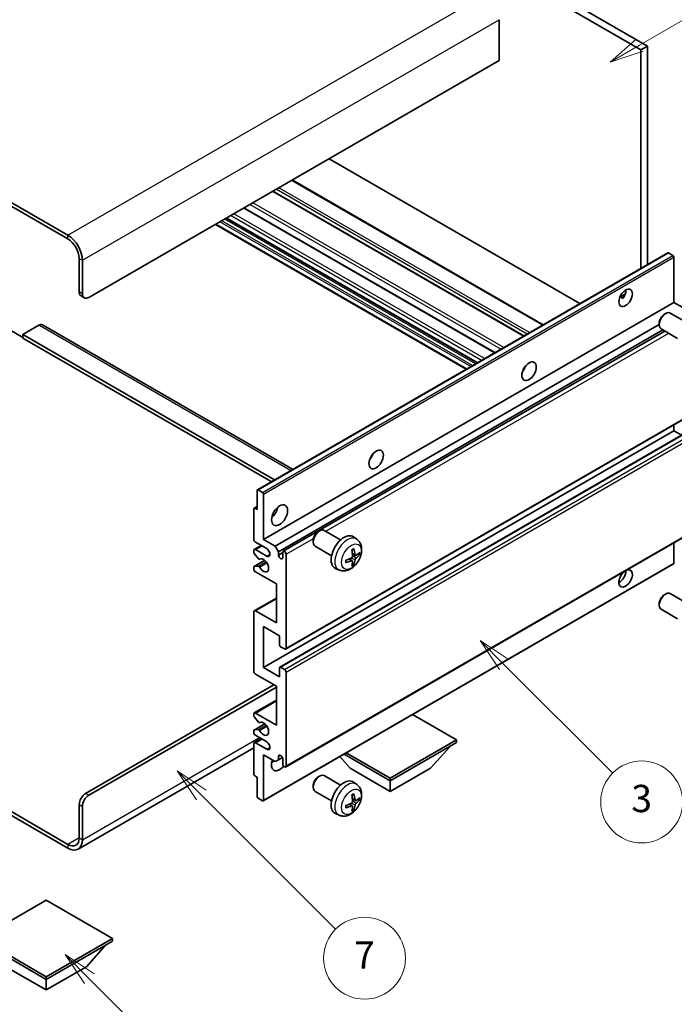
# Model space of a CAD drawing. Units: millimetres. Extents: x 2 to 7892, y 3 to 986.
# Drawn here: x 258 to 402, y 456 to 672 of the extents above; entities that cross this region are included whole.
import ezdxf

# ---------------------------------------------------------------- set-up
doc = ezdxf.new("R2010")
doc.units = ezdxf.units.MM
for name, color, linetype, lineweight in [('Symbol (TK)', 100, 'Continuous', 18), ('Visible (ISO)', 7, 'Continuous', 35), ('Visible Narrow (ISO)', 7, 'Continuous', 25)]:
    doc.layers.add(name, color=color, linetype=linetype, lineweight=lineweight)
doc.styles.add('Note Text (TK2)', font='MS PGothic.ttf')

# ---------------------------------------------------------------- blocks, each defined once
blk = doc.blocks.new('バルーン3')
at = {"layer": 'Symbol (TK)', "color": 100}
for p, q in [((113.157, 174.36), (111.389, 176.127)), ((113.511, 174.713), (111.389, 176.127)), ((111.389, 176.127), (112.804, 174.006)), ((113.157, 174.36), (123.004, 164.513))]:
    blk.add_line(p, q, dxfattribs=at)
at = {"layer": 'Symbol (TK)'}
blk.add_circle((125.117, 162.399), 3, dxfattribs=at)
at = {"layer": 'Symbol (TK)', "color": 7, "insert": (125.117, 162.382), "char_height": 2, "attachment_point": 5, "style": 'Note Text (TK2)'}
blk.add_mtext('7', dxfattribs=at)
blk = doc.blocks.new('バルーン5')
at = {"layer": 'Symbol (TK)', "color": 100}
for p, q in [((145.257, 229.291), (162.153, 239.046)), ((145.007, 229.724), (143.092, 228.041)), ((145.257, 229.291), (143.092, 228.041)), ((143.092, 228.041), (145.507, 228.858))]:
    blk.add_line(p, q, dxfattribs=at)
at = {"layer": 'Symbol (TK)'}
blk.add_circle((164.751, 240.546), 3, dxfattribs=at)
at = {"layer": 'Symbol (TK)', "color": 7, "insert": (164.751, 240.528), "char_height": 2, "attachment_point": 5, "style": 'Note Text (TK2)'}
blk.add_mtext('2', dxfattribs=at)
blk = doc.blocks.new('バルーン6')
at = {"layer": 'Symbol (TK)', "color": 100}
for p, q in [((135.352, 183.905), (133.585, 185.673)), ((135.706, 184.259), (133.585, 185.673)), ((133.585, 185.673), (134.999, 183.552)), ((135.352, 183.905), (143.295, 175.963))]:
    blk.add_line(p, q, dxfattribs=at)
at = {"layer": 'Symbol (TK)'}
blk.add_circle((145.408, 173.85), 3, dxfattribs=at)
at = {"layer": 'Symbol (TK)', "color": 7, "insert": (145.408, 173.844), "char_height": 2, "attachment_point": 5, "style": 'Note Text (TK2)'}
blk.add_mtext('3', dxfattribs=at)
blk = doc.blocks.new('バルーン13')
at = {"layer": 'Symbol (TK)', "color": 100}
for p, q in [((104.955, 160.898), (103.187, 162.666)), ((105.309, 161.252), (103.187, 162.666)), ((103.187, 162.666), (104.601, 160.545)), ((104.955, 160.898), (112.214, 153.64))]:
    blk.add_line(p, q, dxfattribs=at)
at = {"layer": 'Symbol (TK)'}
blk.add_circle((114.327, 151.526), 3, dxfattribs=at)
at = {"layer": 'Symbol (TK)', "color": 7, "insert": (114.327, 151.515), "char_height": 2, "attachment_point": 5, "style": 'Note Text (TK2)'}
blk.add_mtext('10', dxfattribs=at)

msp = doc.modelspace()

# ---------------------------------------------------------------- linework, layer by layer
at = {"layer": 'Visible (ISO)'}
for p, q in [((298.139, 723.0278), (396.0733, 666.4854)), ((296.7248, 722.2113), (394.6591, 665.6689)), ((268.7941, 624.9257), (164.4958, 685.1424)), ((268.7941, 624.1092), (164.4958, 684.3259)), ((363.5464, 672.2825), (363.5464, 663.3011)), ((396.0733, 666.4854), (394.6591, 665.6689)), ((394.6591, 665.6689), (394.6591, 617.6379)), ((396.0733, 666.4854), (396.0733, 618.4544)), ((363.5464, 663.3011), (273.3903, 611.2494)), ((381.2422, 609.8917), (326.1404, 641.7047)), ((373.1863, 605.2406), (318.0844, 637.0536)), ((368.9143, 602.7742), (313.8125, 634.5872)), ((362.5676, 599.1099), (307.4658, 630.9229)), ((358.6684, 596.8587), (303.5666, 628.6717)), ((356.2764, 595.4776), (301.1745, 627.2907)), ((271.2689, 612.4742), (271.2689, 619.8226)), ((271.9761, 612.0659), (271.9761, 619.4144)), ((310.3987, 568.9902), (400.5548, 621.0418)), ((401.6948, 620.4554), (400.7048, 621.027)), ((401.9069, 610.1267), (401.9069, 620.088)), ((271.6832, 611.5586), (272.3903, 611.1504)), ((390.0244, 611.2878), (391.219, 611.9775)), ((390.212, 611.2947), (390.7069, 611.0089)), ((311.7508, 558.0751), (401.9069, 610.1267)), ((404.4879, 608.6366), (401.9069, 610.1267)), ((399.7859, 607.5309), (400.0896, 607.7062)), ((404.7104, 605.7144), (401.0893, 607.8051)), ((256.0661, 604.1051), (258.8946, 602.4721)), ((262.4301, 605.1257), (258.8946, 603.0844)), ((263.1801, 605.2), (318.148, 573.4642)), ((314.3317, 556.585), (398.6751, 605.2806)), ((315.0389, 555.3602), (399.4827, 604.1139)), ((316.097, 555.4462), (399.9373, 603.8514)), ((398.675, 605.6069), (398.6751, 605.2561)), ((402.7104, 602.2503), (399.0893, 604.341)), ((258.8946, 603.0844), (258.8946, 602.268)), ((314.1732, 571.1693), (258.8946, 603.0844)), ((313.4661, 570.7611), (258.8946, 602.268)), ((368.9759, 595.4101), (368.8579, 595.4782)), ((316.597, 533.9637), (406.7531, 586.0153)), ((401.9069, 581.9576), (401.9069, 583.2174)), ((311.7508, 529.9059), (401.9069, 581.9576)), ((315.3485, 530.0024), (405.5046, 582.0541)), ((403.6222, 580.9673), (401.9069, 581.9576)), ((310.3366, 564.607), (310.3366, 568.8528)), ((310.5487, 568.9753), (311.5387, 568.4038)), ((311.7508, 568.0363), (311.7508, 558.0751)), ((309.6916, 564.9077), (310.3366, 565.2801)), ((309.8416, 564.8928), (310.3366, 564.607)), ((309.6295, 558.0751), (309.6295, 564.7703)), ((316.597, 508.0399), (406.7531, 560.0916)), ((323.7719, 559.7658), (324.0757, 559.9412)), ((328.6964, 557.9494), (325.0753, 560.04)), ((332.2481, 558.0926), (331.5484, 558.6034)), ((309.733, 555.8545), (311.2508, 556.7308)), ((312.4579, 556.0338), (309.983, 557.4627)), ((311.7508, 558.0751), (314.3317, 556.585)), ((314.3317, 556.585), (315.0389, 555.3602)), ((322.6611, 557.8418), (322.6611, 557.4911)), ((326.6964, 554.4853), (323.0753, 556.5759)), ((401.9069, 552.8087), (401.9069, 557.2936)), ((309.6295, 555.209), (309.6295, 555.6256)), ((310.6359, 553.8157), (309.7356, 554.9357)), ((309.983, 555.8297), (312.4579, 554.4008)), ((315.0389, 555.3602), (315.0389, 554.6254)), ((315.0389, 554.6254), (315.9934, 555.1765)), ((315.9934, 554.0742), (315.9934, 555.2173)), ((316.7006, 554.8091), (316.7006, 534.1925)), ((331.9487, 554.5561), (331.2812, 554.8515)), ((332.4352, 554.8215), (332.751, 554.7447)), ((309.6295, 551.5431), (309.6295, 551.976)), ((309.6916, 552.1133), (312.0307, 553.4638)), ((309.7378, 552.1271), (310.6381, 552.191)), ((310.8919, 553.7067), (311.0086, 553.7741)), ((311.6887, 500.6197), (401.8448, 552.6713)), ((331.2612, 553.3654), (330.6717, 553.7957)), ((331.499, 552.5763), (331.2746, 552.8113)), ((314.5792, 548.2771), (309.983, 550.9307)), ((328.3482, 551.3379), (327.556, 551.6884)), ((314.5792, 539.7039), (314.5792, 548.2771)), ((399.7859, 545.8854), (400.0896, 546.0607)), ((404.7104, 544.0689), (401.0893, 546.1596)), ((309.733, 542.3823), (314.5792, 545.1802)), ((398.675, 543.9614), (398.6751, 543.6107)), ((309.6295, 529.0894), (309.6295, 542.1534)), ((309.983, 542.3575), (314.5792, 539.7039)), ((402.7104, 540.6048), (399.0893, 542.6955)), ((311.7508, 538.8874), (311.7508, 529.9059)), ((315.2863, 536.8462), (311.7508, 538.8874)), ((315.2863, 534.8457), (315.2863, 536.8462)), ((316.347, 533.9884), (315.4985, 534.4783)), ((314.5792, 525.8235), (309.983, 528.4771)), ((311.7508, 529.9059), (315.2863, 527.8647)), ((315.2863, 527.8647), (315.2863, 529.8651)), ((315.4985, 529.9876), (316.347, 529.4977)), ((316.7006, 528.8853), (316.7006, 508.2688)), ((272.6832, 502.2471), (314.0489, 526.1296)), ((273.3903, 501.8389), (314.5792, 525.6193)), ((314.5792, 517.2502), (314.5792, 525.8235)), ((309.733, 519.9286), (314.5792, 522.7266)), ((309.6295, 519.2668), (309.6295, 519.6997)), ((309.983, 519.9039), (314.5792, 517.2502)), ((354.1772, 513.9843), (344.507, 519.5674)), ((309.6916, 516.1711), (312.0419, 517.5281)), ((310.6381, 517.8871), (309.7378, 518.9908)), ((310.892, 517.7809), (311.0085, 517.8482)), ((309.6295, 515.6173), (309.6295, 516.0338)), ((309.7356, 516.1847), (310.6359, 516.2651)), ((309.6295, 506.4725), (309.6295, 513.1678)), ((309.733, 513.3966), (311.2508, 514.2729)), ((312.4579, 513.576), (309.983, 515.0049)), ((309.983, 513.3719), (312.4579, 511.943)), ((339.6108, 505.5743), (354.1772, 513.9843)), ((339.6108, 505.0028), (354.1772, 513.4127)), ((354.1772, 513.9843), (354.1772, 513.4127)), ((309.6295, 512.2582), (271.0441, 489.9809)), ((311.7508, 510.7183), (311.7508, 500.757)), ((314.3317, 509.2282), (311.7508, 510.7183)), ((329.4456, 510.8717), (339.6108, 505.0028)), ((329.9406, 511.1574), (339.6108, 505.5743)), ((348.4496, 507.7789), (352.7208, 512.5718)), ((315.0389, 509.6364), (314.3317, 509.2282)), ((315.0389, 510.3713), (315.4598, 510.6143)), ((315.0389, 510.3713), (315.0389, 509.6364)), ((315.0389, 509.6364), (315.9035, 510.1356)), ((315.9934, 508.677), (315.9934, 509.8201)), ((330.772, 507.7789), (328.5016, 510.3266)), ((330.772, 507.7789), (339.6108, 502.6758)), ((339.6108, 502.6758), (348.4496, 507.7789)), ((310.3366, 505.8193), (309.8416, 506.1051)), ((310.3366, 501.5735), (310.3366, 505.8193)), ((323.7719, 505.8771), (324.0757, 506.0524)), ((328.6964, 504.0606), (325.0753, 506.1512)), ((332.2481, 504.2039), (331.5484, 504.7146)), ((339.6108, 505.5743), (339.6108, 505.0028)), ((339.6108, 502.6758), (339.6108, 505.0028)), ((246.2399, 504.042), (268.7941, 491.0203)), ((246.2399, 503.2255), (268.7941, 490.2038)), ((322.6611, 503.9531), (322.6611, 503.6023)), ((326.6964, 500.5965), (323.0753, 502.6871)), ((311.5387, 500.6345), (310.5487, 501.2061)), ((331.2612, 499.4766), (330.6717, 499.907)), ((331.9487, 500.6673), (331.2812, 500.9627)), ((332.4352, 500.9328), (332.751, 500.8559)), ((271.2689, 492.4492), (271.2689, 499.7976)), ((271.9761, 492.0409), (271.9761, 499.3894)), ((328.3482, 497.4491), (327.556, 497.7997)), ((331.499, 498.6875), (331.2746, 498.9225)), ((264.0211, 478.7524), (249.4547, 470.3425)), ((278.5875, 470.3425), (264.0211, 478.7524)), ((249.4547, 470.3425), (264.0211, 461.9326)), ((249.4547, 469.771), (264.0211, 461.3611)), ((264.0211, 461.9326), (278.5875, 470.3425)), ((264.0211, 461.3611), (278.5875, 469.771)), ((278.5875, 470.3425), (278.5875, 469.771)), ((272.8599, 464.1371), (277.1311, 468.9301)), ((255.1823, 464.1371), (264.0211, 459.034)), ((264.0211, 459.034), (272.8599, 464.1371)), ((264.0211, 461.9326), (264.0211, 461.3611)), ((264.0211, 459.034), (264.0211, 461.3611))]:
    msp.add_line(p, q, dxfattribs=at)
for centre, major_axis, ratio, start_param, end_param in [((268.7941, 621.2515), (-2.25, 3.8971), 0.57735027, 3.92699082, 5.49778714), ((268.7941, 621.2515), (-1.75, 3.0311), 0.57735027, 3.92699082, 5.49778714), ((400.7048, 620.782), (-0.15, 0.2598), 0.57735027, 5.49778714, 6.28318531), ((401.6948, 620.2105), (-0.15, 0.2598), 0.57735027, 3.92699082, 5.49778714), ((272.6832, 613.2907), (-1, -1.7321), 0.57735027, 5.49778714, 6.28318531), ((389.8861, 611.9638), (1.05, 1.8187), 0.57735027, 4.51267636, 5.54433963), ((273.3903, 612.8824), (-1, -1.7321), 0.57735027, 5.49778714, 7.06858347), ((400.0893, 606.073), (-1, -1.7321), 0.57735027, 3.14159265, 6.28318531), ((399.7856, 606.2484), (-0.7853, -1.3602), 0.57735027, 3.92675802, 5.49801994), ((262.4301, 603.9009), (0.75, 1.299), 0.57735027, 0, 0.78539816), ((367.9658, 596.2463), (1.125, 1.9486), 0.57735027, 4.37255207, 5.05222589), ((334.3782, 576.8545), (1.125, 1.9486), 0.57735027, 4.37255207, 5.05222589), ((310.5487, 568.7304), (-0.15, 0.2598), 0.57735027, 5.49778714, 7.06858347), ((311.5387, 568.1588), (0.15, -0.2598), 0.57735027, 0.78539816, 2.35619449), ((309.8416, 564.6479), (-0.15, 0.2598), 0.57735027, 5.49778714, 7.06858347), ((313.165, 564.607), (1.25, 2.1651), 0.57735027, 4.15479015, 5.26998781), ((324.0753, 558.308), (-1, -1.7321), 0.57735027, 3.14159264, 6.28318531), ((323.7716, 558.4833), (-0.7853, -1.3602), 0.57735027, 3.92675802, 5.49801994), ((329.4285, 555.2173), (-2, -3.4641), 0.57735027, 3.0796893, 6.34508866), ((309.983, 557.8709), (-0.25, 0.433), 0.57735027, 0.78539816, 2.35619449), ((309.983, 555.4215), (-0.25, 0.433), 0.57735027, 5.49778714, 7.06858347), ((309.8416, 555.0866), (-0.15, 0.2598), 0.57735027, 0.78539816, 1.83259571), ((312.4579, 555.2173), (0.5, -0.866), 0.57735027, 5.49778714, 8.6393798), ((315.5162, 554.4149), (0.3398, -0.5886), 0.57735027, 4.04450246, 6.95107183), ((316.347, 555.0132), (-0.25, 0.433), 0.57735027, 3.92699082, 7.06858347), ((327.038, 556.4893), (-6.4536, -0.7624), 0.55353421, 1.94328958, 2.18227387), ((327.1317, 556.6515), (2.5666, -5.9702), 0.55353421, 0.95931878, 1.19830308), ((326.9342, 556.5375), (-3.9094, 5.191), 0.59526289, 3.96282307, 4.20180736), ((327.0279, 556.4835), (-6.4957, -0.1911), 0.49462411, 2.44776077, 2.68674507), ((327.0279, 556.7115), (6.4948, -0.2196), 0.65417299, 5.62601221, 5.86499651), ((309.8416, 551.8535), (-0.15, 0.2598), 0.57735027, 6.00942214, 7.06858347), ((310.7419, 553.9666), (0.15, -0.2598), 0.57735027, 4.97418837, 6.34725656), ((310.742, 551.9175), (-0.15, 0.2598), 0.57735027, 4.64839472, 6.00942214), ((311.7508, 552.3596), (0.8, -1.3856), 0.57735027, 4.64839472, 9.48884921), ((327.038, 556.7173), (6.4503, -0.7902), 0.59526289, 5.2229706, 5.46195489), ((327.1317, 556.6632), (3.0824, -5.721), 0.49462411, 0.45484759, 0.69383188), ((326.9342, 556.5492), (-3.4375, 5.5149), 0.65417299, 3.55978145, 3.79876575), ((401.6948, 552.9311), (0.15, -0.2598), 0.57735027, 0, 0.78539816), ((309.983, 551.339), (-0.25, 0.433), 0.57735027, 0.78539816, 2.35619449), ((391.3003, 549.5019), (1.05, 1.8187), 0.57735027, 1.019141, 6.83484064), ((389.8861, 550.3184), (1.05, 1.8187), 0.57735027, 3.88043833, 5.51821391), ((400.0893, 544.4275), (-1, -1.7321), 0.57735027, 3.14159265, 6.28318531), ((399.7856, 544.6029), (-0.7853, -1.3602), 0.57735027, 3.92675802, 5.49801994), ((309.983, 541.9493), (-0.25, 0.433), 0.57735027, 5.49778714, 7.06858347), ((315.4985, 534.7233), (-0.15, 0.2598), 0.57735027, 0.78539816, 2.35619449), ((316.347, 534.3967), (0.25, -0.433), 0.57735027, 5.49778714, 7.06858347), ((309.983, 528.8853), (-0.25, 0.433), 0.57735027, 0.78539816, 2.35619449), ((315.4985, 529.7426), (-0.15, 0.2598), 0.57735027, 5.49778714, 7.06858347), ((316.347, 529.0894), (0.25, -0.433), 0.57735027, 0.78539816, 2.35619449), ((309.983, 519.4956), (-0.25, 0.433), 0.57735027, 5.49778714, 7.06858347), ((309.8416, 519.1444), (-0.15, 0.2598), 0.57735027, 0.78539816, 1.8445595), ((310.742, 518.0408), (0.15, -0.2598), 0.57735027, 4.98615215, 6.34717957), ((311.7508, 516.4337), (0.8, -1.3856), 0.57735027, 4.64831773, 9.48877222), ((309.8416, 515.9113), (-0.15, 0.2598), 0.57735027, 6.02138592, 7.06858347), ((309.983, 515.4131), (-0.25, 0.433), 0.57735027, 0.78539816, 2.35619449), ((310.7419, 515.9917), (-0.15, 0.2598), 0.57735027, 4.64831773, 6.02138592), ((309.983, 512.9636), (-0.25, 0.433), 0.57735027, 5.49778714, 7.06858347), ((312.4579, 512.7595), (0.5, -0.866), 0.57735027, 5.49778714, 8.6393798), ((315.5162, 510.0306), (-0.3398, 0.5886), 0.57735027, 4.04450246, 6.95107183), ((315.2863, 509.4935), (-1.25, -2.1651), 0.57735027, 4.99914553, 7.5883573), ((313.165, 510.7183), (1.25, 2.1651), 0.57735027, 4.15479015, 4.42563243), ((316.347, 508.4729), (0.25, -0.433), 0.57735027, 3.92699082, 7.06858347), ((309.8416, 506.35), (-0.15, 0.2598), 0.57735027, 0.78539816, 2.35619449), ((324.0753, 504.4192), (-1, -1.7321), 0.57735027, 3.14159265, 6.28318531), ((323.7716, 504.5945), (-0.7853, -1.3602), 0.57735027, 3.92675802, 5.49801994), ((329.4285, 501.3286), (-2, -3.4641), 0.57735027, 3.0796893, 6.34508866), ((272.6832, 500.6141), (-1, -1.7321), 0.57735027, 3.92699082, 5.49778714), ((326.9342, 502.6488), (-3.9094, 5.191), 0.59526289, 3.96282307, 4.20180736), ((273.3903, 500.2059), (1, 1.7321), 0.57735027, 0.78539816, 2.35619449), ((310.5487, 501.451), (-0.15, 0.2598), 0.57735027, 0.78539816, 2.35619449), ((311.5387, 500.8795), (0.15, -0.2598), 0.57735027, 5.49778714, 7.06858347), ((327.038, 502.6005), (-6.4536, -0.7624), 0.55353421, 1.94328958, 2.18227387), ((327.1317, 502.7628), (2.5666, -5.9702), 0.55353421, 0.95931878, 1.19830308), ((327.0279, 502.5947), (-6.4957, -0.1911), 0.49462411, 2.44776077, 2.68674507), ((327.0279, 502.8227), (6.4948, -0.2196), 0.65417299, 5.62601221, 5.86499651), ((327.038, 502.8285), (6.4503, -0.7902), 0.59526289, 5.2229706, 5.46195489), ((327.1317, 502.7745), (3.0824, -5.721), 0.49462411, 0.45484759, 0.69383188), ((326.9342, 502.6605), (-3.4375, 5.5149), 0.65417299, 3.55978145, 3.79876575), ((268.7941, 493.878), (1.75, -3.0311), 0.57735027, 5.49778714, 7.06858347), ((268.7941, 493.878), (2.25, -3.8971), 0.57735027, 5.49778714, 7.06858347)]:
    msp.add_ellipse(centre, major_axis=major_axis, ratio=ratio, start_param=start_param, end_param=end_param, dxfattribs=at)
for centre, major_axis in [((391.3003, 611.1474), (1.05, 1.8187)), ((370.0871, 595.0215), (1.125, 1.9486)), ((336.4995, 575.6297), (1.125, 1.9486)), ((315.2863, 563.3823), (1.25, 2.1651))]:
    msp.add_ellipse(centre, major_axis=major_axis, ratio=0.57735027, dxfattribs=at)
for points, knots in [([(390.0223, 611.2823), (390.0313, 611.2863), (390.0403, 611.2899), (390.0764, 611.3031), (390.1068, 611.3106), (390.164, 611.3126), (390.1908, 611.3069), (390.212, 611.2947)], [-0.0208094325, -0.0208094325, -0.0208094325, -0.0208094325, -0.0179856969, -0.0179856969, -0.0089928485, -0.0089928485, 0, 0, 0, 0]), ([(332.2481, 558.0926), (332.4738, 557.9278), (332.6656, 557.7252), (332.9856, 557.2623), (333.1033, 556.9995), (333.2808, 556.4048), (333.3175, 556.0731), (333.3103, 555.3401), (333.2425, 554.9412), (333.0101, 554.1481), (332.8399, 553.7553), (332.4185, 553.0214), (332.1686, 552.6799), (331.5923, 552.066), (331.2659, 551.7934), (330.5419, 551.3708), (330.1458, 551.212), (329.3716, 551.1105), (329.0161, 551.1242), (328.5582, 551.2538), (328.4518, 551.292), (328.3482, 551.3379)], [5.5596905, 5.5596905, 5.5596905, 5.5596905, 5.76465035, 5.76465035, 5.99724023, 5.99724023, 6.29459763, 6.29459763, 6.66985758, 6.66985758, 7.06428247, 7.06428247, 7.45411883, 7.45411883, 7.84838663, 7.84838663, 8.22269251, 8.22269251, 8.4943548, 8.4943548, 8.57747644, 8.57747644, 8.57747644, 8.57747644]), ([(331.311, 554.3875), (331.3123, 554.3509), (331.3073, 554.3092), (331.2835, 554.2266), (331.2647, 554.1857), (331.2205, 554.115), (331.1921, 554.0806), (331.1375, 554.0321), (331.1128, 554.0149), (331.0884, 554.002)], [0, 0, 0, 0, 0.0125039067, 0.0125039067, 0.0250078135, 0.0250078135, 0.0375277995, 0.0375277995, 0.0466766392, 0.0466766392, 0.0466766392, 0.0466766392]), ([(331.1575, 555.7305), (331.1728, 555.7413), (331.188, 555.7518), (331.2297, 555.7798), (331.2561, 555.7967), (331.309, 555.8289), (331.3354, 555.8441), (331.388, 555.8728), (331.4142, 555.8863), (331.4663, 555.9114), (331.4922, 555.9231), (331.5179, 555.9339)], [4.599557922, 4.599557922, 4.599557922, 4.599557922, 4.630897721, 4.630897721, 4.685414191, 4.685414191, 4.739930661, 4.739930661, 4.794447131, 4.794447131, 4.848963601, 4.848963601, 4.848963601, 4.848963601]), ([(331.5406, 556.0311), (331.5448, 556.0186), (331.5475, 556.0048), (331.5486, 555.9813), (331.5465, 555.9679), (331.5384, 555.9495), (331.531, 555.941), (331.5214, 555.9355), (331.5197, 555.9346), (331.5179, 555.9339)], [0.0145600729, 0.0145600729, 0.0145600729, 0.0145600729, 0.0187226824, 0.0187226824, 0.0234298311, 0.0234298311, 0.0280690561, 0.0280690561, 0.028985175, 0.028985175, 0.028985175, 0.028985175]), ([(332.0822, 554.5757), (332.0561, 554.5591), (332.0277, 554.5486), (331.9746, 554.5454), (331.9499, 554.5527), (331.9099, 554.5807), (331.8919, 554.6032), (331.8699, 554.6535), (331.8633, 554.6782), (331.8597, 554.7042)], [0, 0, 0, 0, 0.0124997785, 0.0124997785, 0.0249995571, 0.0249995571, 0.0375236714, 0.0375236714, 0.0466766062, 0.0466766062, 0.0466766062, 0.0466766062]), ([(332.9047, 554.7854), (332.8985, 554.777), (332.8891, 554.7685), (332.8682, 554.7552), (332.8526, 554.7486), (332.8238, 554.7414), (332.8056, 554.7393), (332.7777, 554.7399), (332.7634, 554.7417), (332.751, 554.7447)], [0.0145600729, 0.0145600729, 0.0145600729, 0.0145600729, 0.0187226824, 0.0187226824, 0.0234298311, 0.0234298311, 0.0280690561, 0.0280690561, 0.0318102328, 0.0318102328, 0.0318102328, 0.0318102328]), ([(329.8526, 553.0496), (329.8529, 553.0476), (329.853, 553.0457), (329.853, 553.0346), (329.8494, 553.0241), (329.8374, 553.0078), (329.8269, 552.9993), (329.806, 552.9885), (329.7928, 552.9839), (329.7798, 552.9813)], [0.0455535579, 0.0455535579, 0.0455535579, 0.0455535579, 0.0464696768, 0.0464696768, 0.0511089018, 0.0511089018, 0.0558160505, 0.0558160505, 0.05997866, 0.05997866, 0.05997866, 0.05997866]), ([(329.8527, 553.0496), (329.8491, 553.0772), (329.8463, 553.1055), (329.842, 553.1632), (329.8406, 553.1926), (329.8391, 553.2525), (329.8391, 553.283), (329.8405, 553.3448), (329.842, 553.3762), (329.8454, 553.4263), (329.8468, 553.4448), (329.8486, 553.4633)], [3.005018033, 3.005018033, 3.005018033, 3.005018033, 3.059534503, 3.059534503, 3.114050973, 3.114050973, 3.168567443, 3.168567443, 3.223083913, 3.223083913, 3.254423712, 3.254423712, 3.254423712, 3.254423712]), ([(331.0884, 553.3684), (331.1208, 553.3815), (331.1543, 553.389), (331.214, 553.3884), (331.24, 553.3803), (331.2791, 553.3529), (331.2947, 553.3318), (331.3094, 553.2857), (331.312, 553.2633), (331.311, 553.2399)], [0, 0, 0, 0, 0.0124997785, 0.0124997785, 0.0249995571, 0.0249995571, 0.0375236714, 0.0375236714, 0.0466766062, 0.0466766062, 0.0466766062, 0.0466766062]), ([(331.499, 552.5763), (331.5079, 552.567), (331.5165, 552.5555), (331.531, 552.5316), (331.5384, 552.5149), (331.5465, 552.4863), (331.5486, 552.4695), (331.5475, 552.4448), (331.5448, 552.4323), (331.5406, 552.4228)], [0.0427285001, 0.0427285001, 0.0427285001, 0.0427285001, 0.0464696768, 0.0464696768, 0.0511089018, 0.0511089018, 0.0558160505, 0.0558160505, 0.05997866, 0.05997866, 0.05997866, 0.05997866]), ([(331.8597, 553.5567), (331.8645, 553.5897), (331.8748, 553.6284), (331.9051, 553.7072), (331.9252, 553.7474), (331.9685, 553.8186), (331.9946, 553.8543), (332.0418, 553.907), (332.0625, 553.9266), (332.0822, 553.9422)], [0, 0, 0, 0, 0.0125039067, 0.0125039067, 0.0250078135, 0.0250078135, 0.0375277995, 0.0375277995, 0.0466766392, 0.0466766392, 0.0466766392, 0.0466766392]), ([(332.2481, 504.2039), (332.4738, 504.0391), (332.6656, 503.8364), (332.9856, 503.3736), (333.1033, 503.1107), (333.2808, 502.5161), (333.3175, 502.1844), (333.3103, 501.4513), (333.2425, 501.0524), (333.0101, 500.2593), (332.8399, 499.8665), (332.4185, 499.1326), (332.1686, 498.7912), (331.5923, 498.1772), (331.2659, 497.9046), (330.5419, 497.482), (330.1458, 497.3233), (329.3716, 497.2217), (329.0161, 497.2355), (328.5582, 497.365), (328.4518, 497.4032), (328.3482, 497.4491)], [5.5596905, 5.5596905, 5.5596905, 5.5596905, 5.76465035, 5.76465035, 5.99724023, 5.99724023, 6.29459763, 6.29459763, 6.66985758, 6.66985758, 7.06428247, 7.06428247, 7.45411883, 7.45411883, 7.84838663, 7.84838663, 8.22269251, 8.22269251, 8.4943548, 8.4943548, 8.57747644, 8.57747644, 8.57747644, 8.57747644]), ([(331.1575, 501.8418), (331.1728, 501.8525), (331.188, 501.863), (331.2297, 501.891), (331.2561, 501.908), (331.309, 501.9401), (331.3354, 501.9554), (331.388, 501.984), (331.4142, 501.9975), (331.4663, 502.0226), (331.4922, 502.0343), (331.5179, 502.0451)], [4.599557922, 4.599557922, 4.599557922, 4.599557922, 4.630897721, 4.630897721, 4.685414191, 4.685414191, 4.739930661, 4.739930661, 4.794447131, 4.794447131, 4.848963601, 4.848963601, 4.848963601, 4.848963601]), ([(331.5406, 502.1423), (331.5448, 502.1298), (331.5475, 502.116), (331.5486, 502.0925), (331.5465, 502.0792), (331.5384, 502.0607), (331.531, 502.0522), (331.5214, 502.0467), (331.5197, 502.0459), (331.5179, 502.0451)], [0.0145600729, 0.0145600729, 0.0145600729, 0.0145600729, 0.0187226824, 0.0187226824, 0.0234298311, 0.0234298311, 0.0280690561, 0.0280690561, 0.028985175, 0.028985175, 0.028985175, 0.028985175]), ([(331.311, 500.4987), (331.3123, 500.4621), (331.3073, 500.4204), (331.2835, 500.3378), (331.2647, 500.2969), (331.2205, 500.2262), (331.1921, 500.1918), (331.1375, 500.1433), (331.1128, 500.1261), (331.0884, 500.1132)], [0, 0, 0, 0, 0.0125039067, 0.0125039067, 0.0250078135, 0.0250078135, 0.0375277995, 0.0375277995, 0.0466766392, 0.0466766392, 0.0466766392, 0.0466766392]), ([(332.0822, 500.687), (332.0561, 500.6703), (332.0277, 500.6598), (331.9746, 500.6566), (331.9499, 500.664), (331.9099, 500.6919), (331.8919, 500.7144), (331.8699, 500.7647), (331.8633, 500.7894), (331.8597, 500.8155)], [0, 0, 0, 0, 0.0124997785, 0.0124997785, 0.0249995571, 0.0249995571, 0.0375236714, 0.0375236714, 0.0466766062, 0.0466766062, 0.0466766062, 0.0466766062]), ([(331.8597, 499.6679), (331.8645, 499.701), (331.8748, 499.7396), (331.9051, 499.8184), (331.9252, 499.8586), (331.9685, 499.9298), (331.9946, 499.9656), (332.0418, 500.0183), (332.0625, 500.0378), (332.0822, 500.0534)], [0, 0, 0, 0, 0.0125039067, 0.0125039067, 0.0250078135, 0.0250078135, 0.0375277995, 0.0375277995, 0.0466766392, 0.0466766392, 0.0466766392, 0.0466766392]), ([(332.9047, 500.8966), (332.8985, 500.8882), (332.8891, 500.8797), (332.8682, 500.8664), (332.8526, 500.8598), (332.8238, 500.8526), (332.8056, 500.8506), (332.7777, 500.8512), (332.7634, 500.8529), (332.751, 500.8559)], [0.0145600729, 0.0145600729, 0.0145600729, 0.0145600729, 0.0187226824, 0.0187226824, 0.0234298311, 0.0234298311, 0.0280690561, 0.0280690561, 0.0318102328, 0.0318102328, 0.0318102328, 0.0318102328]), ([(329.8526, 499.1608), (329.8529, 499.1589), (329.853, 499.157), (329.853, 499.1459), (329.8494, 499.1353), (329.8374, 499.119), (329.8269, 499.1105), (329.806, 499.0997), (329.7928, 499.0951), (329.7798, 499.0925)], [0.0455535579, 0.0455535579, 0.0455535579, 0.0455535579, 0.0464696768, 0.0464696768, 0.0511089018, 0.0511089018, 0.0558160505, 0.0558160505, 0.05997866, 0.05997866, 0.05997866, 0.05997866]), ([(329.8527, 499.1608), (329.8491, 499.1885), (329.8463, 499.2167), (329.842, 499.2744), (329.8406, 499.3038), (329.8391, 499.3637), (329.8391, 499.3942), (329.8405, 499.4561), (329.842, 499.4875), (329.8454, 499.5376), (329.8468, 499.556), (329.8486, 499.5745)], [3.005018033, 3.005018033, 3.005018033, 3.005018033, 3.059534503, 3.059534503, 3.114050973, 3.114050973, 3.168567443, 3.168567443, 3.223083913, 3.223083913, 3.254423712, 3.254423712, 3.254423712, 3.254423712]), ([(331.0884, 499.4797), (331.1208, 499.4927), (331.1543, 499.5003), (331.214, 499.4997), (331.24, 499.4915), (331.2791, 499.4641), (331.2947, 499.443), (331.3094, 499.3969), (331.312, 499.3745), (331.311, 499.3512)], [0, 0, 0, 0, 0.0124997785, 0.0124997785, 0.0249995571, 0.0249995571, 0.0375236714, 0.0375236714, 0.0466766062, 0.0466766062, 0.0466766062, 0.0466766062]), ([(331.499, 498.6875), (331.5079, 498.6782), (331.5165, 498.6667), (331.531, 498.6429), (331.5384, 498.6261), (331.5465, 498.5975), (331.5486, 498.5807), (331.5475, 498.556), (331.5448, 498.5436), (331.5406, 498.5341)], [0.0427285001, 0.0427285001, 0.0427285001, 0.0427285001, 0.0464696768, 0.0464696768, 0.0511089018, 0.0511089018, 0.0558160505, 0.0558160505, 0.05997866, 0.05997866, 0.05997866, 0.05997866])]:
    msp.add_open_spline(points, degree=3, knots=knots, dxfattribs=at)
at = {"layer": 'Visible Narrow (ISO)'}
for p, q in [((268.7941, 624.9257), (360.3644, 677.7939)), ((271.9761, 619.4144), (363.5464, 672.2825)), ((373.0398, 605.156), (317.938, 636.9691)), ((368.7972, 602.7065), (313.6954, 634.5196)), ((369.6457, 603.1964), (314.5439, 635.0095)), ((370.2114, 603.523), (315.1096, 635.3361)), ((364.5373, 600.2471), (309.4355, 632.0601)), ((362.4504, 599.0422), (307.3486, 630.8553)), ((363.8548, 599.8531), (308.753, 631.6661)), ((357.2713, 596.0521), (302.1695, 627.8651)), ((357.6956, 596.297), (302.5938, 628.1101)), ((358.332, 596.6644), (303.2302, 628.4775)), ((358.7563, 596.9094), (303.6544, 628.7224)), ((359.6048, 597.3993), (304.503, 629.2123)), ((360.3119, 597.8075), (305.2101, 629.6206)), ((356.4228, 595.5622), (301.321, 627.3752)), ((268.7941, 624.1092), (268.7941, 624.9257)), ((271.2689, 619.8226), (271.9761, 619.4144)), ((310.5487, 568.9753), (400.7048, 621.027)), ((311.5387, 568.4038), (401.6948, 620.4554)), ((311.7508, 568.0363), (401.9069, 620.088)), ((271.9761, 612.0659), (271.2689, 612.4742)), ((390.212, 611.2947), (391.1721, 611.849)), ((317.7087, 573.2106), (262.4301, 605.1257)), ((325.4181, 559.8421), (400.7908, 603.3586)), ((368.91, 595.3128), (368.8066, 595.3725)), ((316.7006, 534.1925), (406.8567, 586.2442)), ((315.4985, 529.9876), (405.6546, 582.0392)), ((316.347, 529.4977), (406.5031, 581.5494)), ((316.7006, 528.8853), (406.8567, 580.937)), ((309.8416, 564.8928), (310.3366, 565.1786)), ((316.7006, 508.2688), (406.8567, 560.3204)), ((309.983, 555.8297), (311.3973, 556.6462)), ((316.7006, 554.8091), (322.7188, 558.2837)), ((312.4579, 554.4008), (313.165, 554.8091)), ((331.8597, 554.7042), (331.2676, 554.9883)), ((332.0822, 553.9422), (331.3079, 554.463)), ((309.7378, 552.1271), (312.0396, 553.456)), ((310.6381, 552.191), (312.3189, 553.1614)), ((310.9012, 553.7128), (311.0037, 553.772)), ((310.9013, 551.9873), (312.498, 552.9091)), ((311.7508, 500.757), (401.9069, 552.8087)), ((331.0884, 553.3684), (330.5464, 553.7391)), ((331.8597, 553.5567), (331.0215, 553.9668)), ((309.983, 542.3575), (314.5792, 545.0111)), ((309.983, 519.9039), (314.5792, 522.5575)), ((309.7356, 516.1847), (312.05, 517.5209)), ((310.6359, 516.2651), (312.3182, 517.2364)), ((310.9013, 517.787), (311.0036, 517.8461)), ((310.9012, 516.0615), (312.4979, 516.9834)), ((271.9761, 492.0409), (310.8669, 514.4946)), ((309.983, 513.3719), (311.3973, 514.1884)), ((312.4579, 511.943), (313.165, 512.3513)), ((273.3903, 501.8389), (272.6832, 502.2471)), ((331.8597, 499.6679), (331.0215, 500.0781)), ((331.8597, 500.8155), (331.2676, 501.0995)), ((332.0822, 500.0534), (331.3079, 500.5742)), ((271.2689, 499.7976), (271.9761, 499.3894)), ((331.0884, 499.4797), (330.5464, 499.8504)), ((271.2689, 492.4492), (268.7941, 491.0203)), ((271.2689, 492.4492), (271.9761, 492.0409)), ((268.7941, 491.0203), (268.7941, 490.2038))]:
    msp.add_line(p, q, dxfattribs=at)
for centre, major_axis, start_param, end_param in [((330.1773, 554.785), (1.9537, 3.3839), 6.22128195, 9.48668132), ((331.3422, 554.1124), (-1.1137, -1.9289), 3.80068814, 4.05329349), ((331.2988, 554.1375), (-1.0366, -1.7954), 2.21917009, 2.42536283), ((331.3422, 554.1124), (1.1137, 1.9289), 5.37148447, 5.62408982), ((331.3422, 554.1124), (-1.1137, -1.9289), 5.37148447, 5.62408982), ((331.3422, 554.1124), (1.1137, 1.9289), 3.80068814, 4.05329349), ((331.2988, 554.1375), (-1.0366, -1.7954), 0.71622982, 0.92242257), ((330.1773, 500.8963), (1.9537, 3.3839), 6.22128195, 9.48668132), ((331.3422, 500.2237), (-1.1137, -1.9289), 3.80068814, 4.05329349), ((331.2988, 500.2487), (-1.0366, -1.7954), 2.21917009, 2.42536283), ((331.3422, 500.2237), (1.1137, 1.9289), 5.37148447, 5.62408982), ((331.3422, 500.2237), (-1.1137, -1.9289), 5.37148447, 5.62408982), ((331.3422, 500.2237), (1.1137, 1.9289), 3.80068814, 4.05329349), ((331.2988, 500.2487), (-1.0366, -1.7954), 0.71622982, 0.92242257)]:
    msp.add_ellipse(centre, major_axis=major_axis, ratio=0.57735027, start_param=start_param, end_param=end_param, dxfattribs=at)
for centre in [(331.076, 554.2661), (331.076, 500.3774)]:
    msp.add_ellipse(centre, major_axis=(-1.5344, -2.6577), ratio=0.57735027, dxfattribs=at)

# ---------------------------------------------------------------- block references
at = {"layer": 'Symbol (TK)', "xscale": 3, "yscale": 3, "zscale": 3}
for name in ['バルーン5', 'バルーン6', 'バルーン3', 'バルーン13']:
    msp.add_blockref(name, (-41.4079, -21.1874), dxfattribs=at)

doc.saveas('drawing.dxf')
